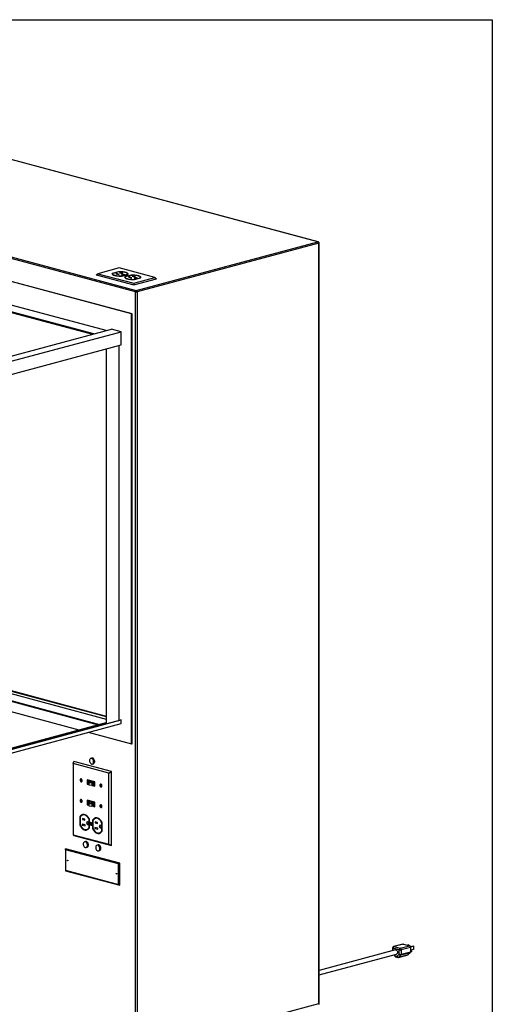
# Model space of a CAD drawing. Units: inches. Extents: x 0.3 to 10.6, y 0.4 to 8.2.
# Drawn here: x 9.6 to 10.6, y 6.1 to 8.2 of the extents above; entities that cross this region are included whole.
import ezdxf

# ---------------------------------------------------------------- set-up
doc = ezdxf.new("R2010")
doc.units = ezdxf.units.IN
doc.header["$MEASUREMENT"] = 0
doc.layers.add('REF00BDR', color=5, linetype='Continuous')

msp = doc.modelspace()

# ---------------------------------------------------------------- linework, layer by layer
at = {"color": 7, "linetype": 'Continuous', "lineweight": 25}
for p, q in [((10.19999995, 7.75673642), (8.67441711, 8.16545693)), ((10.20064691, 7.75674267), (8.67506407, 8.16546318)), ((9.81285899, 7.65060848), (8.28727615, 8.05932898)), ((8.28904391, 8.06221119), (9.81462675, 7.65349068)), ((9.80468308, 7.60343256), (8.29324233, 8.00836424)), ((9.80578794, 7.60372856), (8.29434719, 8.00866024)), ((9.72436969, 7.56106367), (8.30981517, 7.94003846)), ((8.30981517, 7.93853307), (9.7215602, 7.56031098)), ((9.75088619, 7.56816774), (8.33633168, 7.94714253)), ((9.81462675, 7.65349068), (10.19999995, 7.75673642)), ((10.20176771, 7.75385422), (9.81639451, 7.65060848)), ((10.20176771, 6.14038715), (10.20176771, 7.75385422)), ((10.20249999, 6.13915757), (10.20249999, 7.7543278)), ((9.72955298, 7.68658378), (9.73308852, 7.68899238)), ((9.77816657, 7.70106929), (9.73308852, 7.68899238)), ((9.73308852, 7.68899238), (9.80910248, 7.6686274)), ((9.76355001, 7.68864473), (9.76325839, 7.68809355)), ((9.77676716, 7.69290832), (9.76355001, 7.6893673)), ((9.76355001, 7.68864473), (9.76355001, 7.6893673)), ((9.76426861, 7.68883725), (9.76355001, 7.68864473)), ((9.7642047, 7.68845484), (9.7642047, 7.68773227)), ((9.77725848, 7.69266106), (9.76447293, 7.68923567)), ((9.77228149, 7.68913663), (9.77141928, 7.68890563)), ((9.77141928, 7.68890563), (9.77751809, 7.6872717)), ((9.77838029, 7.68750269), (9.77228149, 7.68913663)), ((9.77228149, 7.68867462), (9.77228149, 7.68913663)), ((9.77676716, 7.6925294), (9.77676716, 7.69290832)), ((9.77751809, 7.6872717), (9.77838029, 7.68750269)), ((9.85418053, 7.68070431), (9.77816657, 7.70106929)), ((9.78057632, 7.69109369), (9.77898534, 7.69066745)), ((9.77898534, 7.69066745), (9.78407648, 7.68930347)), ((9.78566747, 7.68972972), (9.78057632, 7.69109369)), ((9.78057632, 7.69024112), (9.78057632, 7.69109369)), ((9.78308753, 7.68424861), (9.79587308, 7.687674)), ((9.78357881, 7.68400136), (9.79679595, 7.68754238)), ((9.78407648, 7.68930347), (9.78566747, 7.68972972)), ((9.78993662, 7.6868573), (9.78805395, 7.68736169)), ((9.79587308, 7.68729508), (9.79587308, 7.687674)), ((9.79614131, 7.68773227), (9.79614131, 7.68845484)), ((9.72955298, 7.68658378), (9.80910246, 7.66527159)), ((9.78308753, 7.68397641), (9.78308753, 7.68424861)), ((9.78425326, 7.68634345), (9.78613593, 7.68583906)), ((9.78613593, 7.68583906), (9.78993662, 7.6868573)), ((9.79046818, 7.6814304), (9.79017819, 7.68088144)), ((9.80369524, 7.68569665), (9.79046818, 7.68215297)), ((9.79046818, 7.6814304), (9.79046818, 7.68215297)), ((9.79119173, 7.68162425), (9.79046818, 7.6814304)), ((9.79112778, 7.68124184), (9.79112778, 7.68051928)), ((9.80418157, 7.68544807), (9.79139601, 7.68202268)), ((9.79169081, 7.68484834), (9.79169081, 7.684256)), ((9.79557828, 7.684256), (9.79557828, 7.68484834)), ((9.79920457, 7.68192364), (9.79834236, 7.68169264)), ((9.79834236, 7.68169264), (9.80444117, 7.6800587)), ((9.80530337, 7.6802897), (9.79920457, 7.68192364)), ((9.79920457, 7.68146163), (9.79920457, 7.68192364)), ((9.80369524, 7.68531773), (9.80369524, 7.68569665)), ((9.80444117, 7.6800587), (9.80530337, 7.6802897)), ((9.80749941, 7.6838807), (9.80590843, 7.68345446)), ((9.80590843, 7.68345446), (9.81099961, 7.68209047)), ((9.81259059, 7.68251671), (9.80749941, 7.6838807)), ((9.80749941, 7.68302813), (9.80749941, 7.6838807)), ((9.80910246, 7.66527159), (9.85771607, 7.67829571)), ((9.80910248, 7.6686274), (9.80910246, 7.66527159)), ((9.80910248, 7.6686274), (9.85418053, 7.68070431)), ((9.81001061, 7.67703562), (9.82279616, 7.68046101)), ((9.81001061, 7.67676443), (9.81001061, 7.67703562)), ((9.81050689, 7.67678969), (9.82371412, 7.68032805)), ((9.81099961, 7.68209047), (9.81259059, 7.68251671)), ((9.81117639, 7.67913044), (9.81305906, 7.67862605)), ((9.81305906, 7.67862605), (9.81685974, 7.6796443)), ((9.81685974, 7.6796443), (9.81497707, 7.68014869)), ((9.82279616, 7.68008209), (9.82279616, 7.68046101)), ((9.82306439, 7.68051928), (9.82306439, 7.68124184)), ((9.85418053, 7.68070431), (9.85771607, 7.67829571)), ((9.81285899, 6.0347328), (9.81285899, 7.65060848)), ((9.81639451, 7.65060848), (9.81639451, 6.03714141)), ((9.80468308, 7.60343256), (9.80578794, 7.60372856)), ((9.80578794, 6.69146781), (9.80578794, 7.60372856)), ((9.80468308, 6.69117181), (9.80468308, 7.60343256)), ((9.24394738, 7.43235322), (9.76212409, 7.57117849)), ((9.25225591, 7.42361521), (9.78258602, 7.56569651)), ((9.78258602, 7.56569651), (9.76212409, 7.57117849)), ((9.78258602, 7.53781689), (9.78258602, 7.56569651)), ((9.25778022, 7.39721562), (9.78258602, 7.53781689)), ((9.7505452, 7.52923282), (9.7505452, 6.73662924)), ((9.75165006, 6.73633323), (9.75165006, 7.52952882)), ((9.77816657, 6.74166127), (9.77816657, 7.53663289)), ((9.25778018, 6.88237251), (9.75054522, 6.75035531)), ((9.25778019, 6.8811885), (9.75054524, 6.74917129)), ((9.25778019, 6.87591966), (9.75054524, 6.74390246)), ((9.25778018, 6.86111952), (9.73649781, 6.73286578)), ((9.25778018, 6.85961415), (9.73368833, 6.73211309)), ((9.25778018, 6.83769314), (9.69277739, 6.72115258)), ((9.25225591, 6.59264507), (9.78258602, 6.73472637)), ((9.25778014, 6.60461203), (9.7505452, 6.73662924)), ((9.25778022, 6.60224401), (9.78148115, 6.74254928)), ((9.25778022, 6.60165201), (9.78258602, 6.74225328)), ((9.25778022, 6.60402004), (9.75165006, 6.73633323)), ((9.75165006, 6.73633323), (9.7505452, 6.73662924)), ((9.78258602, 6.74225328), (9.78148115, 6.74254928)), ((9.78258602, 6.73472637), (9.78258602, 6.74225328)), ((9.71234904, 6.71590911), (9.80468308, 6.69117181)), ((9.80468308, 6.69117181), (9.80578794, 6.69146781)), ((9.68080086, 6.64960232), (9.68204425, 6.65386722)), ((9.75620804, 6.6293999), (9.68080086, 6.64960232)), ((9.68080086, 6.64960232), (9.68080086, 6.49868672)), ((9.76159377, 6.63255502), (9.68204425, 6.65386722)), ((9.72020163, 6.66129125), (9.71799193, 6.66069925)), ((9.7212267, 6.64862507), (9.7234364, 6.64921707)), ((9.75620804, 6.6293999), (9.76159377, 6.63255502)), ((9.75620804, 6.4784843), (9.75620804, 6.6293999)), ((9.76159377, 6.47599542), (9.76159377, 6.63255502)), ((9.69750072, 6.6162406), (9.6969704, 6.61609852)), ((9.69805406, 6.61205367), (9.69858438, 6.61219574)), ((9.72654778, 6.61106619), (9.71046112, 6.61537599)), ((9.71046112, 6.61537599), (9.71046112, 6.60583789)), ((9.71099144, 6.60597997), (9.71046112, 6.60583789)), ((9.71046112, 6.60583789), (9.71385535, 6.60492854)), ((9.71099144, 6.6152339), (9.71099144, 6.60597997)), ((9.71099144, 6.60597997), (9.71385535, 6.6052127)), ((9.71169852, 6.61436519), (9.7111682, 6.61422311)), ((9.7258407, 6.61029218), (9.7111682, 6.61422311)), ((9.7111682, 6.61422311), (9.7111682, 6.6066119)), ((9.7111682, 6.6066119), (9.71385535, 6.60589199)), ((9.72637102, 6.61043426), (9.71169852, 6.61436519)), ((9.71189051, 6.61262031), (9.71227306, 6.6127228)), ((9.71606221, 6.61150266), (9.71189051, 6.61262031)), ((9.71189051, 6.61262031), (9.71189051, 6.60741771)), ((9.71385535, 6.60689131), (9.71189051, 6.60741771)), ((9.72473584, 6.60938388), (9.71227306, 6.6127228)), ((9.71385535, 6.6087753), (9.71606221, 6.61150266)), ((9.71984969, 6.60842716), (9.71385535, 6.6087753)), ((9.71385535, 6.6087753), (9.71385535, 6.60357271)), ((9.71984969, 6.60322456), (9.71385535, 6.60357271)), ((9.7212201, 6.61012081), (9.71984969, 6.60842716)), ((9.71984969, 6.60842716), (9.71984969, 6.60322456)), ((9.7212201, 6.60491821), (9.71984969, 6.60322456)), ((9.71991488, 6.60330513), (9.72654778, 6.6015281)), ((9.72010383, 6.60353866), (9.72654778, 6.60181226)), ((9.72055558, 6.60409692), (9.7258407, 6.60268098)), ((9.72435328, 6.60928139), (9.7212201, 6.61012081)), ((9.7212201, 6.61012081), (9.7212201, 6.60491821)), ((9.72435328, 6.6040788), (9.7212201, 6.60491821)), ((9.72435328, 6.60928139), (9.72473584, 6.60938388)), ((9.72435328, 6.60928139), (9.72435328, 6.6040788)), ((9.72435328, 6.6040788), (9.72473584, 6.60418129)), ((9.72473584, 6.60418129), (9.72473584, 6.60938388)), ((9.72637102, 6.61043426), (9.7258407, 6.61029218)), ((9.7258407, 6.60268098), (9.7258407, 6.61029218)), ((9.72637102, 6.60282306), (9.7258407, 6.60268098)), ((9.72637102, 6.60282306), (9.72637102, 6.61043426)), ((9.72654778, 6.6015281), (9.72654778, 6.61106619)), ((9.73948516, 6.6049925), (9.73895484, 6.60485042)), ((9.7400385, 6.60080557), (9.74056882, 6.60094765)), ((9.69750072, 6.57258456), (9.6969704, 6.57244248)), ((9.69805406, 6.56839763), (9.69858438, 6.56853971)), ((9.72654778, 6.56741015), (9.71046112, 6.57171994)), ((9.71046112, 6.57171994), (9.71046112, 6.56218186)), ((9.71099144, 6.56232394), (9.71046112, 6.56218186)), ((9.71046112, 6.56218186), (9.71385535, 6.5612725)), ((9.71099144, 6.57157786), (9.71099144, 6.56232394)), ((9.71099144, 6.56232394), (9.71385535, 6.56155666)), ((9.71169852, 6.57070915), (9.7111682, 6.57056707)), ((9.7111682, 6.57056707), (9.7111682, 6.56295586)), ((9.7258407, 6.56663614), (9.7111682, 6.57056707)), ((9.7111682, 6.56295586), (9.71385535, 6.56223595)), ((9.72637102, 6.56677822), (9.71169852, 6.57070915)), ((9.71189051, 6.56896426), (9.71227306, 6.56906676)), ((9.71189051, 6.56896426), (9.71606221, 6.56784662)), ((9.71189051, 6.56896426), (9.71189051, 6.56376167)), ((9.71189051, 6.56376167), (9.71385535, 6.56323527)), ((9.72473584, 6.56572784), (9.71227306, 6.56906676)), ((9.71606221, 6.56784662), (9.71385535, 6.56511926)), ((9.71385535, 6.56511926), (9.71984969, 6.56477112)), ((9.71385535, 6.56511926), (9.71385535, 6.55991667)), ((9.71385535, 6.55991667), (9.71984969, 6.55956852)), ((9.71984969, 6.56477112), (9.7212201, 6.56646476)), ((9.71984969, 6.56477112), (9.71984969, 6.55956852)), ((9.71984969, 6.55956852), (9.7212201, 6.56126217)), ((9.71991488, 6.55964909), (9.72654778, 6.55787206)), ((9.72010383, 6.55988263), (9.72654778, 6.55815622)), ((9.72055558, 6.56044088), (9.7258407, 6.55902494)), ((9.7212201, 6.56646476), (9.72435328, 6.56562535)), ((9.7212201, 6.56646476), (9.7212201, 6.56126217)), ((9.7212201, 6.56126217), (9.72435328, 6.56042275)), ((9.72435328, 6.56562535), (9.72473584, 6.56572784)), ((9.72435328, 6.56562535), (9.72435328, 6.56042275)), ((9.72435328, 6.56042275), (9.72473584, 6.56052525)), ((9.72473584, 6.56052525), (9.72473584, 6.56572784)), ((9.72637102, 6.56677822), (9.7258407, 6.56663614)), ((9.7258407, 6.55902494), (9.7258407, 6.56663614)), ((9.72637102, 6.55916702), (9.72637102, 6.56677822)), ((9.72654778, 6.55787206), (9.72654778, 6.56741015)), ((9.73948516, 6.56133646), (9.73895484, 6.56119438)), ((9.70143759, 6.54071809), (9.70090727, 6.54057602)), ((9.72637102, 6.55916702), (9.7258407, 6.55902494)), ((9.7400385, 6.55714953), (9.74056882, 6.55729161)), ((9.69555557, 6.53698101), (9.69502525, 6.53683893)), ((9.69502525, 6.53683893), (9.69502525, 6.51883034)), ((9.69555557, 6.51897242), (9.69502525, 6.51883034)), ((9.69555557, 6.53698101), (9.69555557, 6.51897242)), ((9.69573233, 6.53635545), (9.69573233, 6.51893495)), ((9.70592353, 6.51969331), (9.69982473, 6.52132725)), ((9.69982473, 6.52132725), (9.69982473, 6.5191595)), ((9.70387037, 6.52024337), (9.69982473, 6.5191595)), ((9.69982473, 6.5191595), (9.70592353, 6.51752556)), ((9.70541088, 6.53163284), (9.7003197, 6.53299682)), ((9.7003197, 6.53299682), (9.7003197, 6.53082908)), ((9.70436534, 6.53191295), (9.7003197, 6.53082908)), ((9.7003197, 6.53082908), (9.70541088, 6.52946509)), ((9.70541088, 6.52946509), (9.70541088, 6.53163284)), ((9.70592353, 6.51752556), (9.70592353, 6.51969331)), ((9.71290618, 6.52522905), (9.71102351, 6.52573344)), ((9.71102351, 6.52055493), (9.71290618, 6.52005055)), ((9.71290618, 6.52005055), (9.71290618, 6.52522905)), ((9.71487725, 6.53151048), (9.71434693, 6.5313684)), ((9.71434693, 6.5139479), (9.71434693, 6.5313684)), ((9.71487725, 6.51408997), (9.71487725, 6.53151048)), ((9.71505405, 6.5134644), (9.71505405, 6.53147299)), ((9.71853175, 6.52356392), (9.71800143, 6.52342184)), ((9.71900747, 6.51966676), (9.71953779, 6.51980884)), ((9.72247866, 6.52976801), (9.72194834, 6.52962594)), ((9.72194834, 6.52962594), (9.72194834, 6.51161735)), ((9.72247866, 6.52976801), (9.72247866, 6.51175943)), ((9.72265542, 6.52914246), (9.72265542, 6.51172196)), ((9.73233397, 6.52441985), (9.72724279, 6.52578383)), ((9.72724279, 6.52578383), (9.72724279, 6.52361609)), ((9.73128843, 6.52469996), (9.72724279, 6.52361609)), ((9.72724279, 6.52361609), (9.73233397, 6.5222521)), ((9.72836071, 6.53350509), (9.72783039, 6.53336301)), ((9.73233397, 6.5222521), (9.73233397, 6.52441985)), ((9.7398293, 6.51801605), (9.73794663, 6.51852044)), ((9.7398293, 6.51283754), (9.7398293, 6.51801605)), ((9.74180033, 6.52429749), (9.74127001, 6.52415541)), ((9.74127001, 6.5067349), (9.74127001, 6.52415541)), ((9.74180033, 6.50687698), (9.74180033, 6.52429749)), ((9.74197713, 6.50625141), (9.74197713, 6.52426)), ((9.68080086, 6.49868672), (9.75620804, 6.4784843)), ((9.68080086, 6.49868672), (9.68204425, 6.49730762)), ((9.68204425, 6.49730762), (9.76159377, 6.47599542)), ((9.70917199, 6.50972733), (9.70970231, 6.50986941)), ((9.71487725, 6.51408997), (9.71434693, 6.5139479)), ((9.72247866, 6.51175943), (9.72194834, 6.51161735)), ((9.73284662, 6.51248032), (9.72674781, 6.51411426)), ((9.72674781, 6.51411426), (9.72674781, 6.51194651)), ((9.73079345, 6.51303038), (9.72674781, 6.51194651)), ((9.72674781, 6.51194651), (9.73284662, 6.51031257)), ((9.73284662, 6.51031257), (9.73284662, 6.51248032)), ((9.73609508, 6.50251434), (9.7366254, 6.50265642)), ((9.73794663, 6.51334193), (9.7398293, 6.51283754)), ((9.74180033, 6.50687698), (9.74127001, 6.5067349)), ((9.70694337, 6.4841976), (9.70473367, 6.4836056)), ((9.73345988, 6.47709353), (9.73125018, 6.47650153)), ((9.75620804, 6.4784843), (9.76159377, 6.47599542)), ((9.66440584, 6.4667639), (9.6643666, 6.46892528)), ((9.77927143, 6.43814101), (9.6643666, 6.46892528)), ((9.6643666, 6.46892528), (9.6643666, 6.42225848)), ((9.77702247, 6.43659266), (9.66440584, 6.4667639)), ((9.66440584, 6.4667639), (9.66440584, 6.42321483)), ((9.70796848, 6.4715314), (9.71017819, 6.47212341)), ((9.73448495, 6.46442735), (9.73669465, 6.46501935)), ((9.77702247, 6.43659266), (9.77927143, 6.43814101)), ((9.77702247, 6.39304359), (9.77702247, 6.43659266)), ((9.77927143, 6.39147421), (9.77927143, 6.43814101)), ((9.66440584, 6.42321483), (9.6643666, 6.42225848)), ((9.6643666, 6.42225848), (9.77927143, 6.39147421)), ((9.66440584, 6.42321483), (9.77702247, 6.39304359)), ((9.77702247, 6.39304359), (9.77927143, 6.39147421)), ((10.36473606, 6.2544206), (10.20249998, 6.21095576)), ((10.35840468, 6.25828231), (10.35840468, 6.25272434)), ((10.37257824, 6.25413828), (10.35931999, 6.25769031)), ((10.38060835, 6.2666289), (10.36072097, 6.26130085)), ((10.38141707, 6.26662114), (10.36152969, 6.26129309)), ((10.36152969, 6.26129309), (10.37478794, 6.25774106)), ((10.37257824, 6.2449375), (10.37257824, 6.25413828)), ((10.37478794, 6.25774106), (10.39467532, 6.26306911)), ((10.39615714, 6.24822717), (10.37626976, 6.24289912)), ((10.396885, 6.25946633), (10.37699762, 6.25413828)), ((10.37699762, 6.25413828), (10.37699762, 6.24493751)), ((10.37699762, 6.24493751), (10.396885, 6.25026556)), ((10.38141707, 6.26662114), (10.39467532, 6.26306911)), ((10.39229199, 6.26492032), (10.39002876, 6.26431397)), ((10.39322976, 6.26466908), (10.39096652, 6.26406274)), ((10.39615714, 6.24822717), (10.39199186, 6.2442126)), ((10.39229199, 6.26492032), (10.39322976, 6.26466908)), ((10.39322976, 6.26466908), (10.39322976, 6.26345642)), ((10.40230809, 6.2622369), (10.39669655, 6.2607335)), ((10.40324582, 6.26198567), (10.3968105, 6.26026158)), ((10.39685431, 6.24977359), (10.39822931, 6.25014197)), ((10.396885, 6.25946633), (10.396885, 6.25026556)), ((10.40324582, 6.25528563), (10.396885, 6.25358149)), ((10.39730855, 6.25357877), (10.39688504, 6.25346531)), ((10.40230809, 6.2622369), (10.40324582, 6.26198567)), ((10.40324582, 6.26198567), (10.40324582, 6.25528563)), ((10.20249998, 6.20125017), (10.36716216, 6.24536498)), ((10.36129937, 6.24379426), (10.36309501, 6.24110145)), ((10.36348526, 6.24224317), (10.36841292, 6.24092299)), ((10.36488625, 6.23981663), (10.36981391, 6.23849646)), ((10.36841292, 6.24092299), (10.37257824, 6.2449375)), ((10.37143133, 6.23849646), (10.39131872, 6.2438245)), ((10.37210448, 6.23888455), (10.39199186, 6.2442126)), ((10.37626976, 6.24289912), (10.37210448, 6.23888455)), ((9.81639451, 6.03714141), (10.20176771, 6.14038715))]:
    msp.add_line(p, q, dxfattribs=at)
at = {"color": 8, "linetype": 'Continuous', "lineweight": 25}
for p, q in [((9.78805395, 7.6863529), (9.78805395, 7.68736169)), ((9.81497707, 7.67913989), (9.81497707, 7.68014869)), ((9.71290618, 6.52105932), (9.71102351, 6.52055493)), ((9.7398293, 6.51384632), (9.73794663, 6.51334193)), ((10.35931999, 6.25769031), (10.35931999, 6.25296959)), ((10.3622764, 6.24405603), (10.36348526, 6.24224317))]:
    msp.add_line(p, q, dxfattribs=at)
at = {"color": 8, "linetype": 'Continuous', "lineweight": 25, "flags": 128}
for points in [[(10.19999995, 7.75673642), (10.20034482, 7.75678247), (10.20064691, 7.75674267)], [(10.36152969, 6.26129309), (10.3610986, 6.26135071), (10.36072097, 6.26130085)]]:
    msp.add_lwpolyline(points, dxfattribs=at)
at = {"color": 7, "linetype": 'Continuous', "lineweight": 25, "flags": 128}
for points in [[(9.76355001, 7.6893673), (9.76322605, 7.68868281), (9.76329245, 7.68799307), (9.76374774, 7.68731397), (9.76458139, 7.68666114), (9.76577419, 7.68604964), (9.76729868, 7.68549355), (9.76911975, 7.68500566), (9.77119542, 7.68459724), (9.7734779, 7.68427767), (9.77591462, 7.68405433), (9.77844938, 7.68393236), (9.78102393, 7.68391456), (9.78357881, 7.68400136)], [(9.76447293, 7.68923567), (9.76421422, 7.68860231), (9.76430945, 7.68796569), (9.76475653, 7.68733991), (9.76554556, 7.68673886), (9.76665903, 7.68617587), (9.76807226, 7.68566343), (9.76975386, 7.68521291), (9.77166658, 7.68483429), (9.77376797, 7.68453598), (9.77601144, 7.68432459), (9.77834721, 7.68420481), (9.78072347, 7.6841793), (9.78308753, 7.68424861)], [(9.79679595, 7.68754238), (9.79711996, 7.68822686), (9.79705352, 7.68891661), (9.79659827, 7.68959571), (9.79576462, 7.69024853), (9.79457182, 7.69086003), (9.79304733, 7.69141613), (9.79122627, 7.69190401), (9.7891506, 7.69231244), (9.78686811, 7.692632), (9.78443139, 7.69285535), (9.78189659, 7.69297733), (9.77932208, 7.69299511), (9.77676716, 7.69290832)], [(9.79587308, 7.687674), (9.79613179, 7.68830736), (9.79603656, 7.68894399), (9.79558948, 7.68956977), (9.79480045, 7.69017082), (9.79368698, 7.6907338), (9.79227376, 7.69124624), (9.79059215, 7.69169676), (9.78867943, 7.69207538), (9.78657804, 7.69237369), (9.78433457, 7.69258508), (9.7819988, 7.69270486), (9.77962255, 7.69273037), (9.77725848, 7.69266106)], [(9.78805395, 7.68736169), (9.7871821, 7.68751776), (9.78615363, 7.68757257), (9.78512516, 7.68751777), (9.78425326, 7.68736169), (9.78367068, 7.6871281), (9.78346614, 7.68685256), (9.78367072, 7.68657702), (9.78425326, 7.68634345)], [(9.79607738, 7.68734988), (9.79613179, 7.68758479), (9.79614131, 7.68773227)], [(9.79046818, 7.68215297), (9.79014544, 7.68146845), (9.79021316, 7.68077871), (9.79066969, 7.68009967), (9.79150451, 7.67944696), (9.79269846, 7.67883561), (9.79422396, 7.67827972), (9.79604594, 7.67779208), (9.79812238, 7.67738393), (9.80040542, 7.67706467), (9.80284253, 7.67684165), (9.80537759, 7.67672001), (9.80795211, 7.67670256), (9.81050689, 7.67678969)], [(9.79155301, 7.68429067), (9.79239047, 7.68413357), (9.79337799, 7.68406268), (9.79439647, 7.68408655), (9.79532301, 7.6842023), (9.79604594, 7.68439598), (9.79647801, 7.68464421), (9.79656709, 7.68491707), (9.79630249, 7.68518164), (9.79571609, 7.68540601), (9.79487863, 7.68556311), (9.7938911, 7.685634), (9.79287263, 7.68561014), (9.79194608, 7.68549438), (9.79122315, 7.6853007), (9.79079109, 7.68505247), (9.790702, 7.68477961), (9.7909666, 7.68451504), (9.79155301, 7.68429067)], [(9.79169079, 7.68471806), (9.79122315, 7.68457813), (9.79101787, 7.68448706)], [(9.79139601, 7.68202268), (9.7911373, 7.68138932), (9.79123253, 7.68075269), (9.79167961, 7.68012692), (9.79246864, 7.67952587), (9.79358211, 7.67896288), (9.79499534, 7.67845044), (9.79667694, 7.67799992), (9.79858966, 7.6776213), (9.80069105, 7.67732299), (9.80293452, 7.6771116), (9.80527029, 7.67699182), (9.80764655, 7.67696631), (9.81001061, 7.67703562)], [(9.79226011, 7.68448011), (9.79289069, 7.68436723), (9.79363455, 7.68432759), (9.79437838, 7.68436724), (9.79500897, 7.68448012), (9.79543033, 7.68464907), (9.79557828, 7.68484834), (9.79543033, 7.68504763), (9.79500899, 7.68521657), (9.7943784, 7.68532945), (9.79363455, 7.68536909), (9.79289073, 7.68532945), (9.79226009, 7.68521657), (9.79183878, 7.68504762), (9.79169081, 7.68484834), (9.79183876, 7.68464905), (9.79226011, 7.68448011)], [(9.79625124, 7.68448706), (9.79571609, 7.68468344), (9.79557832, 7.68471806)], [(9.82371412, 7.68032805), (9.82403935, 7.68101251), (9.82397422, 7.68170225), (9.82352017, 7.68238142), (9.82268775, 7.68303435), (9.82149608, 7.683646), (9.81997261, 7.6842023), (9.81815246, 7.68469043), (9.81607756, 7.68509913), (9.81379563, 7.685419), (9.81135935, 7.68564266), (9.80882477, 7.68576497), (9.80625027, 7.68578311), (9.80369524, 7.68569665)], [(9.82279616, 7.68046101), (9.82305487, 7.68109437), (9.82295965, 7.681731), (9.82251256, 7.68235677), (9.82172353, 7.68295782), (9.82061006, 7.68352081), (9.81919684, 7.68403325), (9.81751524, 7.68448377), (9.81560251, 7.68486239), (9.81350112, 7.6851607), (9.81125765, 7.68537209), (9.80892189, 7.68549187), (9.80654563, 7.68551738), (9.80418157, 7.68544807)], [(9.81497707, 7.68014869), (9.81410518, 7.68030477), (9.81307671, 7.68035958), (9.81204824, 7.68030478), (9.81117635, 7.6801487), (9.81059376, 7.67991511), (9.81038923, 7.67963957), (9.8105938, 7.67936403), (9.81117639, 7.67913044)], [(9.82300047, 7.68013688), (9.82305487, 7.6803718), (9.82306439, 7.68051928)], [(9.72402872, 6.65347815), (9.72390033, 6.65495359), (9.7235225, 6.65641211), (9.7229173, 6.65776892), (9.72211983, 6.65894518), (9.72117646, 6.65987253), (9.720142, 6.66049707), (9.71907663, 6.66078249), (9.71804216, 6.66071224), (9.71709879, 6.66029037), (9.71630132, 6.65954141), (9.71569613, 6.65850889), (9.7153183, 6.65725281), (9.71518991, 6.65584617), (9.7153183, 6.65437072), (9.71569613, 6.6529122), (9.71630132, 6.6515554), (9.71709879, 6.65037914), (9.71804216, 6.64945179), (9.71907663, 6.64882725), (9.720142, 6.64854183), (9.72117646, 6.64861208), (9.72211983, 6.64903395), (9.7229173, 6.64978291), (9.7235225, 6.65081543), (9.72390033, 6.6520715), (9.72402872, 6.65347815)], [(9.72181901, 6.66127568), (9.72076136, 6.66138407), (9.72020163, 6.66129125)], [(9.7234364, 6.64921707), (9.7238728, 6.64937214), (9.72474963, 6.64996184), (9.72545613, 6.65085913), (9.72595123, 6.65201184), (9.72620623, 6.65335297), (9.72620623, 6.6548046), (9.72595123, 6.65628236), (9.72545613, 6.65770035), (9.72474963, 6.65897619), (9.7238728, 6.66003572), (9.72287667, 6.66081736), (9.72181901, 6.66127568)], [(9.69969982, 6.61349001), (9.6995679, 6.6145448), (9.69918804, 6.61554305), (9.69860604, 6.61636437), (9.69789211, 6.61690969), (9.69713235, 6.61711324), (9.69641842, 6.61695046), (9.69583641, 6.61644099), (9.69545655, 6.61564627), (9.6953246, 6.61466218), (9.69545655, 6.61360739), (9.69583641, 6.61260913), (9.69641842, 6.61178781), (9.69713235, 6.6112425), (9.69789211, 6.61103895), (9.69860604, 6.61120173), (9.69918804, 6.61171119), (9.6995679, 6.61250591), (9.69969982, 6.61349001)], [(9.69698359, 6.61711004), (9.69694874, 6.61709254), (9.69636673, 6.61658307), (9.69598687, 6.61578835), (9.69585492, 6.61480426), (9.69598687, 6.61374946), (9.69636673, 6.61275121), (9.69694874, 6.61192989), (9.69766267, 6.61138457), (9.69842243, 6.61118103), (9.69857119, 6.61118422)], [(9.69899274, 6.61367945), (9.69888003, 6.6144816), (9.69855908, 6.61522201), (9.69807878, 6.61578797), (9.69751221, 6.61609331), (9.69694567, 6.61609154), (9.69646534, 6.61578295), (9.69614443, 6.61521449), (9.69603172, 6.61447274), (9.69614443, 6.61367059), (9.69646534, 6.61293018), (9.69694567, 6.61236422), (9.69751221, 6.61205889), (9.69807878, 6.61206065), (9.69855908, 6.61236925), (9.69888003, 6.61293769), (9.69899274, 6.61367945)], [(9.7416843, 6.6022419), (9.74155235, 6.6032967), (9.74117249, 6.60429495), (9.74059048, 6.60511628), (9.73987655, 6.60566159), (9.73911679, 6.60586514), (9.73840286, 6.60570236), (9.73782086, 6.60519289), (9.737441, 6.60439818), (9.73730908, 6.60341408), (9.737441, 6.60235929), (9.73782086, 6.60136104), (9.73840286, 6.60053972), (9.73911679, 6.5999944), (9.73987655, 6.59979085), (9.74059048, 6.59995363), (9.74117249, 6.6004631), (9.74155235, 6.60125781), (9.7416843, 6.6022419)], [(9.73896803, 6.60586194), (9.73893319, 6.60584444), (9.73835118, 6.60533497), (9.73797132, 6.60454026), (9.7378394, 6.60355615), (9.73797132, 6.60250137), (9.73835118, 6.60150312), (9.73893319, 6.60068179), (9.73964711, 6.60013648), (9.74040687, 6.59993293), (9.74055563, 6.59993613)], [(9.74097718, 6.60243135), (9.74086447, 6.6032335), (9.74054356, 6.6039739), (9.74006327, 6.60453986), (9.73949669, 6.6048452), (9.73893012, 6.60484344), (9.73844982, 6.60453484), (9.73812887, 6.6039664), (9.73801616, 6.60322464), (9.73812887, 6.60242249), (9.73844982, 6.60168208), (9.73893012, 6.60111612), (9.73949669, 6.60081078), (9.74006327, 6.60081254), (9.74054356, 6.60112114), (9.74086447, 6.60168959), (9.74097718, 6.60243135)], [(9.69969982, 6.56983397), (9.6995679, 6.57088876), (9.69918804, 6.57188701), (9.69860604, 6.57270833), (9.69789211, 6.57325365), (9.69713235, 6.5734572), (9.69641842, 6.57329442), (9.69583641, 6.57278495), (9.69545655, 6.57199023), (9.6953246, 6.57100614), (9.69545655, 6.56995135), (9.69583641, 6.56895309), (9.69641842, 6.56813177), (9.69713235, 6.56758646), (9.69789211, 6.56738291), (9.69860604, 6.56754569), (9.69918804, 6.56805515), (9.6995679, 6.56884987), (9.69969982, 6.56983397)], [(9.69698359, 6.57345399), (9.69694874, 6.57343649), (9.69636673, 6.57292703), (9.69598687, 6.57213231), (9.69585492, 6.57114822), (9.69598687, 6.57009342), (9.69636673, 6.56909517), (9.69694874, 6.56827385), (9.69766267, 6.56772854), (9.69842243, 6.56752499), (9.69857119, 6.56752818)], [(9.69899274, 6.5700234), (9.69888003, 6.57082555), (9.69855908, 6.57156597), (9.69807878, 6.57213193), (9.69751221, 6.57243727), (9.69694567, 6.5724355), (9.69646534, 6.57212691), (9.69614443, 6.57155845), (9.69603172, 6.57081669), (9.69614443, 6.57001455), (9.69646534, 6.56927414), (9.69694567, 6.56870818), (9.69751221, 6.56840285), (9.69807878, 6.5684046), (9.69855908, 6.56871321), (9.69888003, 6.56928165), (9.69899274, 6.5700234)], [(9.7416843, 6.55858586), (9.74155235, 6.55964066), (9.74117249, 6.56063892), (9.74059048, 6.56146023), (9.73987655, 6.56200555), (9.73911679, 6.5622091), (9.73840286, 6.56204632), (9.73782086, 6.56153686), (9.737441, 6.56074214), (9.73730908, 6.55975803), (9.737441, 6.55870325), (9.73782086, 6.557705), (9.73840286, 6.55688368), (9.73911679, 6.55633836), (9.73987655, 6.55613481), (9.74059048, 6.55629759), (9.74117249, 6.55680706), (9.74155235, 6.55760177), (9.7416843, 6.55858586)], [(9.73896803, 6.5622059), (9.73893319, 6.5621884), (9.73835118, 6.56167893), (9.73797132, 6.56088422), (9.7378394, 6.55990011), (9.73797132, 6.55884533), (9.73835118, 6.55784707), (9.73893319, 6.55702576), (9.73964711, 6.55648044), (9.74040687, 6.55627689), (9.74055563, 6.55628008)], [(9.74097718, 6.55877531), (9.74086447, 6.55957746), (9.74054356, 6.56031787), (9.74006327, 6.56088382), (9.73949669, 6.56118916), (9.73893012, 6.5611874), (9.73844982, 6.5608788), (9.73812887, 6.56031036), (9.73801616, 6.5595686), (9.73812887, 6.55876645), (9.73844982, 6.55802603), (9.73893012, 6.55746008), (9.73949669, 6.55715474), (9.74006327, 6.5571565), (9.74054356, 6.5574651), (9.74086447, 6.55803356), (9.74097718, 6.55877531)], [(9.71505405, 6.53147299), (9.71393857, 6.5337331), (9.71261812, 6.53579552), (9.71112307, 6.53761275), (9.70948789, 6.53914294), (9.70775024, 6.54035083), (9.70595017, 6.54120859), (9.7041291, 6.54169647), (9.70232902, 6.54180323), (9.70059138, 6.54152641), (9.69895619, 6.54087239), (9.69746118, 6.53985623), (9.69614069, 6.53850134), (9.69502525, 6.53683893)], [(9.71434693, 6.5313684), (9.71329425, 6.53343722), (9.71205851, 6.53532226), (9.71066709, 6.5369817), (9.70915084, 6.53837876), (9.70754341, 6.53948244), (9.70588043, 6.54026826), (9.70419883, 6.54071878), (9.70253586, 6.54082402), (9.70092843, 6.54058164), (9.69941218, 6.53999702), (9.69802075, 6.53908313), (9.69678501, 6.53786023), (9.69573233, 6.53635545)], [(9.71487725, 6.53151048), (9.71382457, 6.5335793), (9.71258883, 6.53546434), (9.71119741, 6.53712378), (9.70968116, 6.53852084), (9.70807373, 6.53962452), (9.70641075, 6.54041033), (9.70472915, 6.54086085), (9.70306618, 6.5409661), (9.70145875, 6.54072372), (9.70143759, 6.54071809)], [(9.69502525, 6.51883034), (9.69614069, 6.51657025), (9.69746118, 6.51450782), (9.69895619, 6.5126906), (9.70059138, 6.51116041), (9.70232902, 6.50995252), (9.7041291, 6.50909476), (9.70595017, 6.50860688), (9.70775024, 6.50850012), (9.70948789, 6.50877694), (9.71112307, 6.50943096), (9.71261812, 6.51044711), (9.71393857, 6.51180201), (9.71505405, 6.5134644)], [(9.69555557, 6.51897242), (9.69667101, 6.51671233), (9.6979915, 6.5146499), (9.69948651, 6.51283268), (9.7011217, 6.51130249), (9.70285934, 6.5100946), (9.70465942, 6.50923684), (9.70648049, 6.50874896), (9.70828056, 6.5086422), (9.70969468, 6.50883706)], [(9.69573233, 6.51893495), (9.69678501, 6.51686613), (9.69802075, 6.5149811), (9.69941218, 6.51332164), (9.70092843, 6.51192459), (9.70253586, 6.51082091), (9.70419883, 6.51003509), (9.70588043, 6.50958457), (9.70754341, 6.50947933), (9.70915084, 6.50972171), (9.71066709, 6.51030633), (9.71205851, 6.51122023), (9.71329425, 6.51244312), (9.71434693, 6.5139479)], [(9.71102351, 6.52573344), (9.71029631, 6.52573117), (9.70967979, 6.52533507), (9.70926782, 6.52460542), (9.70912317, 6.52365331), (9.70926782, 6.52262369), (9.70967979, 6.52167331), (9.71029631, 6.52094686), (9.71102351, 6.52055493)], [(9.72058599, 6.52098663), (9.72046046, 6.52199028), (9.72009902, 6.52294013), (9.71954522, 6.52372164), (9.71886589, 6.52424052), (9.71814301, 6.52443419), (9.71746368, 6.5242793), (9.71690988, 6.52379453), (9.71654844, 6.52303835), (9.71642291, 6.52210197), (9.71654844, 6.52109832), (9.71690988, 6.52014847), (9.71746368, 6.51936697), (9.71814301, 6.51884809), (9.71886589, 6.51865442), (9.71954522, 6.5188093), (9.72009902, 6.51929406), (9.72046046, 6.52005025), (9.72058599, 6.52098663)], [(9.71801499, 6.52443204), (9.717994, 6.52442138), (9.7174402, 6.52393661), (9.71707876, 6.52318043), (9.71695323, 6.52224404), (9.71707876, 6.5212404), (9.7174402, 6.52029055), (9.717994, 6.51950905), (9.71867333, 6.51899016), (9.71939621, 6.5187965), (9.71952423, 6.51879863)], [(9.71987891, 6.52117606), (9.71977425, 6.52192075), (9.71947632, 6.52260812), (9.71903041, 6.52313353), (9.71850445, 6.52341699), (9.71797849, 6.52341536), (9.71753258, 6.52312887), (9.71723465, 6.52260114), (9.71713003, 6.52191252), (9.71723465, 6.52116784), (9.71753258, 6.52048048), (9.71797849, 6.51995507), (9.71850445, 6.5196716), (9.71903041, 6.51967325), (9.71947632, 6.51995973), (9.71977425, 6.52048746), (9.71987891, 6.52117606)], [(9.74197713, 6.52426), (9.74086165, 6.52652011), (9.7395412, 6.52858252), (9.73804615, 6.53039976), (9.73641097, 6.53192995), (9.73467333, 6.53313783), (9.73287325, 6.53399559), (9.73105218, 6.53448348), (9.7292521, 6.53459024), (9.72751446, 6.53431342), (9.72587928, 6.5336594), (9.72438427, 6.53264323), (9.72306378, 6.53128835), (9.72194834, 6.52962594)], [(9.74127001, 6.52415541), (9.74021738, 6.52622422), (9.7389816, 6.52810927), (9.73759017, 6.52976871), (9.73607396, 6.53116576), (9.73446649, 6.53226945), (9.73280352, 6.53305526), (9.73112191, 6.53350578), (9.72945894, 6.53361103), (9.72785151, 6.53336865), (9.72633526, 6.53278403), (9.72494383, 6.53187014), (9.72370809, 6.53064724), (9.72265542, 6.52914246)], [(9.74180033, 6.52429749), (9.7407477, 6.52636629), (9.73951192, 6.52825134), (9.73812049, 6.52991079), (9.73660428, 6.53130784), (9.73499681, 6.53241153), (9.73333384, 6.53319734), (9.73165223, 6.53364786), (9.72998926, 6.5337531), (9.72838183, 6.53351072), (9.72836071, 6.53350509)], [(9.73794663, 6.51852044), (9.73721939, 6.51851818), (9.73660287, 6.51812207), (9.73619094, 6.51739242), (9.73604625, 6.51644032), (9.73619094, 6.51541069), (9.73660287, 6.51446032), (9.73721939, 6.51373386), (9.73794663, 6.51334193)], [(9.72194834, 6.51161735), (9.72306378, 6.50935726), (9.72438427, 6.50729483), (9.72587928, 6.50547761), (9.72751446, 6.50394742), (9.7292521, 6.50273953), (9.73105218, 6.50188177), (9.73287325, 6.50139389), (9.73467333, 6.50128713), (9.73641097, 6.50156395), (9.73804615, 6.50221797), (9.7395412, 6.50323412), (9.74086165, 6.50458901), (9.74197713, 6.50625141)], [(9.72247866, 6.51175943), (9.7235941, 6.50949934), (9.72491459, 6.50743691), (9.7264096, 6.50561969), (9.72804478, 6.5040895), (9.72978242, 6.50288161), (9.7315825, 6.50202385), (9.73340357, 6.50153597), (9.73520365, 6.50142921), (9.73661776, 6.50162407)], [(9.72265542, 6.51172196), (9.72370809, 6.50965313), (9.72494383, 6.50776811), (9.72633526, 6.50610865), (9.72785151, 6.5047116), (9.72945894, 6.50360792), (9.73112191, 6.5028221), (9.73280352, 6.50237158), (9.73446649, 6.50226634), (9.73607396, 6.50250871), (9.73759017, 6.50309333), (9.7389816, 6.50400724), (9.74021738, 6.50523011), (9.74127001, 6.5067349)], [(9.71077046, 6.4763845), (9.71064207, 6.47785994), (9.71026424, 6.47931846), (9.70965905, 6.48067527), (9.70886157, 6.48185153), (9.70791821, 6.48277888), (9.70688374, 6.48340342), (9.70581837, 6.48368884), (9.70478391, 6.48361859), (9.70384054, 6.48319672), (9.70304307, 6.48244777), (9.70243787, 6.48141523), (9.70206004, 6.48015916), (9.70193165, 6.47875252), (9.70206004, 6.47727707), (9.70243787, 6.47581855), (9.70304307, 6.47446175), (9.70384054, 6.47328548), (9.70478391, 6.47235815), (9.70581837, 6.47173359), (9.70688374, 6.47144817), (9.70791821, 6.47151843), (9.70886157, 6.47194029), (9.70965905, 6.47268926), (9.71026424, 6.47372178), (9.71064207, 6.47497785), (9.71077046, 6.4763845)], [(9.70856076, 6.48418203), (9.70750311, 6.48429042), (9.70694337, 6.4841976)], [(9.71017819, 6.47212341), (9.71061455, 6.47227848), (9.71149138, 6.47286819), (9.71219788, 6.47376548), (9.71269298, 6.47491818), (9.71294797, 6.47625931), (9.71294797, 6.47771094), (9.71269298, 6.47918871), (9.71219788, 6.48060671), (9.71149138, 6.48188254), (9.71061455, 6.48294207), (9.70961841, 6.4837237), (9.70856076, 6.48418203)], [(9.72844816, 6.47164845), (9.72857655, 6.470173), (9.72895438, 6.46871449), (9.72955958, 6.46735768), (9.73035705, 6.46618142), (9.73130042, 6.46525408), (9.73233488, 6.46462953), (9.73340025, 6.4643441), (9.73443471, 6.46441437), (9.73537808, 6.46483623), (9.73617555, 6.46558519), (9.73678075, 6.46661772), (9.73715858, 6.46787378), (9.73728697, 6.46928044), (9.73715858, 6.47075588), (9.73678075, 6.47221439), (9.73617555, 6.47357121), (9.73537808, 6.47474746), (9.73443471, 6.47567481), (9.73340025, 6.47629935), (9.73233488, 6.47658477), (9.73130042, 6.47651452), (9.73035705, 6.47609265), (9.72955958, 6.4753437), (9.72895438, 6.47431116), (9.72857655, 6.4730551), (9.72844816, 6.47164845)], [(9.73507727, 6.47707797), (9.73401961, 6.47718635), (9.73345988, 6.47709353)], [(9.73669465, 6.46501935), (9.73713105, 6.46517442), (9.73800788, 6.46576412), (9.73871438, 6.46666141), (9.73920948, 6.46781412), (9.73946448, 6.46915525), (9.73946448, 6.47060687), (9.73920948, 6.47208465), (9.73871438, 6.47350264), (9.73800788, 6.47477848), (9.73713105, 6.47583801), (9.73613492, 6.47661964), (9.73507727, 6.47707797)], [(9.66823357, 6.44396388), (9.66827563, 6.44424064), (9.66839539, 6.44445275), (9.6685746, 6.44456791), (9.668786, 6.44456855), (9.6689974, 6.44445463), (9.6691766, 6.44424346), (9.66929637, 6.44396717), (9.66933843, 6.44366787), (9.66929637, 6.44339109), (9.6691766, 6.44317899), (9.6689974, 6.44306384), (9.668786, 6.44306318), (9.6685746, 6.44317711), (9.66839539, 6.44338829), (9.66827563, 6.44366456), (9.66823357, 6.44396388)], [(9.77208987, 6.41613962), (9.77213194, 6.41641639), (9.7722517, 6.4166285), (9.77243091, 6.41674365), (9.77264231, 6.4167443), (9.7728537, 6.41663038), (9.77303295, 6.4164192), (9.77315267, 6.41614292), (9.77319474, 6.41584362), (9.77315267, 6.41556684), (9.77303295, 6.41535473), (9.7728537, 6.41523959), (9.77264231, 6.41523893), (9.77243091, 6.41535286), (9.7722517, 6.41556404), (9.77213194, 6.41584031), (9.77208987, 6.41613962)], [(10.36473606, 6.2544206), (10.36527472, 6.25449513), (10.36617528, 6.2543378), (10.36705908, 6.2538508), (10.36786053, 6.25307025), (10.36852024, 6.25205405), (10.36898924, 6.25087755), (10.36923279, 6.24962801), (10.36923279, 6.2483981), (10.36898924, 6.24727906), (10.36852024, 6.24635387), (10.36786053, 6.24569115), (10.36716216, 6.24536498)], [(10.38060835, 6.2666289), (10.38098598, 6.26667876), (10.38141707, 6.26662114)], [(10.39730855, 6.25357877), (10.39776893, 6.2535743), (10.3982503, 6.25331488), (10.39865841, 6.25283403), (10.39893112, 6.25220491), (10.39902686, 6.25152333), (10.39893112, 6.2508931), (10.39865841, 6.25041011), (10.3982503, 6.25014787), (10.39822931, 6.25014197)]]:
    msp.add_lwpolyline(points, dxfattribs=at)
at = {"color": 7, "linetype": 'Continuous', "lineweight": 25}
for centre, radius, start, end in [((10.19881699, 7.75402765), 0.00295582, 356.63628425, 66.40834129), ((10.19999997, 7.75432777), 0.0025, 0, 75.00203893), ((9.76604355, 7.68793489), 0.00184998, 186.28805528, 232.9852638), ((9.79417287, 7.68678716), 0.00319415, 24.1418032, 67.09265019), ((9.79296816, 7.68072243), 0.00185155, 186.29933255, 233.07867485), ((9.82109868, 7.67957979), 0.00318674, 24.10826185, 67.0316265), ((9.8158098, 7.65078186), 0.0029559, 113.59274939, 183.36262507), ((9.81462675, 7.6582554), 0.0078486, 256.98342784, 283.01657216), ((9.81344378, 7.65078191), 0.00295582, 356.63628425, 66.40834129), ((9.69747996, 6.61416836), 0.00207234, 350.36527059, 89.42595669), ((9.69805867, 6.61358315), 0.00148367, 290.75257573, 9.24558173), ((9.7394644, 6.60292027), 0.00207233, 350.36513794, 89.42608934), ((9.74004364, 6.60233475), 0.00148319, 290.73751493, 9.26064253), ((9.69747996, 6.57051232), 0.00207233, 350.36516638, 89.42601973), ((9.69805875, 6.56992707), 0.0014836, 290.75040234, 9.24759339), ((9.7394644, 6.55926423), 0.00207233, 350.36503374, 89.42615238), ((9.70391227, 6.53271963), 0.0093805, 108.63462557, 152.98134221), ((9.74004372, 6.55867866), 0.00148312, 290.73534623, 9.2626495), ((9.71851244, 6.5216401), 0.00192392, 350.36666936, 89.42515425), ((9.71904949, 6.521097), 0.0013776, 290.76012741, 9.23771893), ((9.73083536, 6.52550664), 0.0093805, 108.63462557, 152.98134221), ((9.70721691, 6.51819967), 0.00869312, 286.61292872, 331.78689169), ((9.73414014, 6.5109865), 0.00869291, 286.61233909, 331.78748133), ((10.36152968, 6.25828233), 0.003125, 104.99796107, 180), ((10.36300841, 6.25790711), 0.0036948, 113.59186677, 183.36390829), ((10.37626667, 6.25435508), 0.0036948, 113.59186677, 183.36390829), ((10.37478792, 6.26369661), 0.00981042, 256.98312756, 283.01701652), ((10.37330923, 6.25435511), 0.00369476, 356.63563197, 66.40819235), ((10.39319661, 6.25968316), 0.00369476, 356.63563197, 66.40819235), ((10.39406899, 6.25012195), 0.00281967, 317.77957466, 2.91931704), ((10.36569498, 6.24283517), 0.003125, 213.69668533, 255.00203893), ((10.37170293, 6.24251923), 0.0036568, 205.88161889, 276.30426221), ((10.37062263, 6.241515), 0.003125, 255.00203893, 284.99796107), ((10.37478792, 6.25449583), 0.00981042, 256.98312756, 283.01701652), ((10.37586813, 6.24653364), 0.00365664, 205.88106116, 276.30588397), ((10.37418161, 6.2447939), 0.00281967, 317.77957466, 2.91931704), ((10.39090809, 6.24531457), 0.00154561, 285.40697131, 314.5228734)]:
    msp.add_arc(centre, radius, start, end, dxfattribs=at)
at = {"color": 8, "linetype": 'Continuous', "lineweight": 25}
for centre, radius, start, end in [((10.20173861, 7.75470215), 0.00084843, 271.9655116, 333.81821965), ((10.35935638, 6.25875017), 0.00106048, 206.17855707, 268.03320806), ((10.36414761, 6.24137921), 0.00108863, 127.47556524, 194.78226842), ((10.36581175, 6.24196868), 0.00234262, 173.27120496, 246.72974041), ((10.3707394, 6.24064851), 0.00234262, 173.27120496, 246.72974041), ((10.37102071, 6.23998652), 0.00154561, 285.40697131, 314.5228734)]:
    msp.add_arc(centre, radius, start, end, dxfattribs=at)
at = {"color": 7, "linetype": 'Continuous', "lineweight": 25}
msp.add_ellipse((10.19999997, 6.14086073), major_axis=(0.00244747, -0.00187808), ratio=0.2714444218, start_param=6.0778273238, end_param=7.2739414539, dxfattribs=at)
at = {"layer": 'REF00BDR'}
for p, q in [((0.30748735, 8.22781692), (10.57027082, 8.22781692)), ((10.57027082, 8.22781692), (10.57027082, 0.3510696))]:
    msp.add_line(p, q, dxfattribs=at)

doc.saveas('drawing.dxf')
